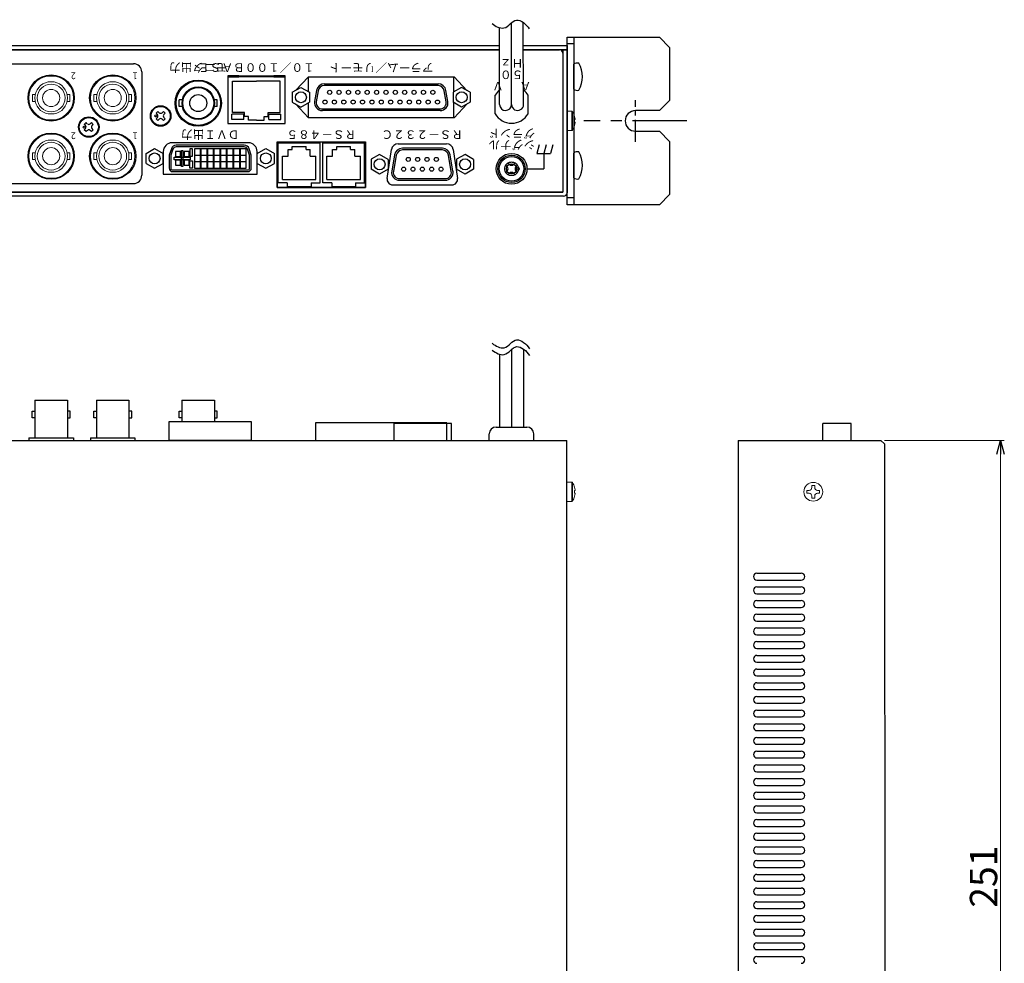
# Model space of a CAD drawing. Extents: x -306 to 828, y 111 to 667.
# Drawn here: x 52 to 340, y 391 to 667 of the extents above; entities that cross this region are included whole.
import ezdxf
from ezdxf.enums import TextEntityAlignment as Align

# ---------------------------------------------------------------- set-up
doc = ezdxf.new("R2010")
doc.units = 0
doc.linetypes.add('CENTER', pattern=[50.8, 31.75, -6.35, 6.35, -6.35])
doc.linetypes.add('DASHED', pattern=[19.05, 12.7, -6.35])
doc.layers.get('0').update_dxf_attribs({"linetype": 'CONTINUOUS'})
doc.layers.get('DEFPOINTS').update_dxf_attribs({"linetype": 'CONTINUOUS'})
for name, color, linetype in [('1', 7, 'CONTINUOUS'), ('ear', 200, 'CONTINUOUS'), ('寸法', 7, 'CONTINUOUS')]:
    doc.layers.add(name, color=color, linetype=linetype)
doc.styles.add('MX_NOTE_STANDARD', font='txt.shx', dxfattribs={"height": 4.1656, "bigfont": 'extfont.shx'})
doc.styles.add('幅0.6高さ2.3', font='txt.shx', dxfattribs={"width": 0.6, "height": 2.3, "bigfont": 'extfont.shx'})
doc.styles.add('幅0.8高さ2.3', font='txt.shx', dxfattribs={"width": 0.8, "height": 2.3, "bigfont": 'extfont.shx'})
doc.dimstyles.new('ARTICS', dxfattribs={"dimtxt": 4.1656, "dimasz": 4, "dimexe": 1, "dimexo": 1, "dimgap": 1, "dimtad": 1, "dimtoh": 1, "dimdec": 1, "dimdsep": 46, "dimtxsty": 'MX_NOTE_STANDARD', "dimblk": 'OPEN30', "dimcen": 2.5, "dimclrt": 6, "dimadec": 0, "dimazin": 0, "dimtfac": 1, "dimtdec": 1, "dimtmove": 0, "dimatfit": 3, "dimldrblk": 'OPEN30', "dimfxl": 1, "dimtolj": 1, "dimtzin": 0, "dimlwd": 13, "dimlwe": 13, "dimarcsym": 0})

# ---------------------------------------------------------------- blocks, each defined once
blk = doc.blocks.new('_OPEN30')
at = {"color": 0, "linetype": 'ByBlock'}
for p, q in [((-1, 0.267949), (0, 0)), ((0, 0), (-1, -0.267949)), ((0, 0), (-1, 0))]:
    blk.add_line(p, q, dxfattribs=at)
blk = doc.blocks.new('*D36')
at = {"layer": 'DEFPOINTS', "color": 0, "linetype": 'Continuous'}
for p in [(304.05, 544.26), (308.75, 293.26), (339.03, 293.26)]:
    blk.add_point(p, dxfattribs=at)
at = {"layer": '寸法', "color": 0, "linetype": 'Continuous', "lineweight": 13}
for p, q in [((305.05, 544.26), (340.03, 544.26)), ((339.03, 540.26), (339.03, 297.26)), ((309.75, 293.26), (340.03, 293.26))]:
    blk.add_line(p, q, dxfattribs=at)
at = {"layer": '寸法', "color": 0, "linetype": 'Continuous', "lineweight": 13, "xscale": 4, "yscale": 4, "zscale": 4}
for p, rotation in [((339.03, 544.26), 90), ((339.03, 293.26), 270)]:
    blk.add_blockref('_OPEN30', p, dxfattribs=dict(at, rotation=rotation))
at = {"layer": '寸法', "color": 6, "linetype": 'Continuous', "insert": (334.03, 416.79), "char_height": 8, "attachment_point": 5, "rotation": 90}
blk.add_mtext('\\A1;251', dxfattribs=at)

msp = doc.modelspace()

# ---------------------------------------------------------------- linework, layer by layer
at = {"layer": '1', "color": 84, "linetype": 'Continuous'}
for p, q in [((196.06, 642.44), (196.06, 666.35)), ((199.56, 642.44), (199.49, 666.4)), ((192.56, 642.43), (192.49, 664.9)), ((211.06, 658.44), (211.06, 616.84)), ((212.26, 658.44), (212.26, 616.64)), ((136.66, 650.56), (132.89, 646.55)), ((136.66, 650.56), (179.26, 650.56)), ((136.71, 646.15), (136.71, 650.56)), ((179.21, 646.15), (179.21, 650.56)), ((179.26, 650.56), (183.02, 646.55)), ((114.47, 649.26), (121.46, 649.26)), ((114.47, 640.09), (114.47, 649.26)), ((128.45, 649.26), (121.46, 649.26)), ((128.45, 640.09), (128.45, 649.26)), ((174.65, 647.96), (141.26, 647.96)), ((141.35, 648.46), (174.56, 648.46)), ((131.96, 646.01), (134.46, 647.45)), ((131.96, 646.01), (131.96, 643.12)), ((134.46, 647.45), (136.96, 646.01)), ((136.96, 646.01), (136.96, 643.12)), ((139.04, 646.54), (138.47, 643.33)), ((139.53, 646.46), (138.96, 643.24)), ((176.95, 643.24), (176.38, 646.46)), ((177.44, 643.33), (176.87, 646.54)), ((181.46, 647.45), (178.96, 646.01)), ((178.96, 646.01), (178.96, 643.12)), ((183.96, 646.01), (181.46, 647.45)), ((183.96, 646.01), (183.96, 643.12)), ((191.26, 639.75), (191.26, 645.12)), ((200.86, 639.75), (200.86, 645.12)), ((98.91, 641.85), (98.91, 643.83)), ((99.81, 643.83), (98.91, 643.83)), ((110.01, 643.83), (109.1, 643.83)), ((110.01, 641.85), (110.01, 643.83)), ((131.96, 643.12), (134.46, 641.68)), ((136.66, 638.56), (132.88, 642.59)), ((134.46, 641.68), (136.96, 643.12)), ((136.71, 638.56), (136.71, 642.98)), ((181.46, 641.68), (178.96, 643.12)), ((179.21, 638.56), (179.21, 642.98)), ((179.26, 638.56), (183.03, 642.59)), ((183.96, 643.12), (181.46, 641.68)), ((92.13, 639.88), (92.66, 640.41)), ((92.5, 639.51), (92.13, 639.88)), ((93.03, 640.04), (92.66, 640.41)), ((93.88, 640.04), (94.25, 640.41)), ((94.78, 639.88), (94.25, 640.41)), ((94.41, 639.51), (94.78, 639.88)), ((99.81, 641.85), (98.91, 641.85)), ((110.01, 641.85), (109.1, 641.85)), ((114.31, 638.09), (114.31, 639.59)), ((117.81, 639.59), (114.31, 639.59)), ((118.01, 640.09), (114.47, 640.09)), ((117.81, 638.09), (117.81, 639.59)), ((118.01, 638.89), (118.01, 640.09)), ((124.91, 640.09), (128.45, 640.09)), ((124.91, 638.89), (124.91, 640.09)), ((125.11, 639.59), (128.61, 639.59)), ((125.11, 638.09), (125.11, 639.59)), ((128.61, 638.09), (128.61, 639.59)), ((175.17, 640.66), (140.74, 640.66)), ((140.79, 641.16), (175.17, 641.16)), ((71.13, 636.63), (71.66, 637.16)), ((71.5, 636.26), (71.13, 636.63)), ((72.03, 636.79), (71.66, 637.16)), ((72.88, 636.79), (73.25, 637.16)), ((73.78, 636.63), (73.25, 637.16)), ((73.41, 636.26), (73.78, 636.63)), ((92.13, 638.29), (92.5, 638.66)), ((92.66, 637.76), (92.13, 638.29)), ((92.66, 637.76), (93.03, 638.13)), ((94.25, 637.76), (93.88, 638.13)), ((94.25, 637.76), (94.78, 638.29)), ((94.78, 638.29), (94.41, 638.66)), ((117.81, 638.09), (114.31, 638.09)), ((119.15, 638.89), (118.01, 638.89)), ((119.15, 637.89), (119.15, 638.89)), ((121.46, 637.89), (119.15, 637.89)), ((121.46, 637.89), (123.77, 637.89)), ((123.77, 638.89), (124.91, 638.89)), ((123.77, 637.89), (123.77, 638.89)), ((125.11, 638.09), (128.61, 638.09)), ((179.26, 638.56), (136.66, 638.56)), ((71.13, 635.04), (71.5, 635.41)), ((71.66, 634.51), (71.13, 635.04)), ((71.66, 634.51), (72.03, 634.88)), ((73.25, 634.51), (72.88, 634.88)), ((73.25, 634.51), (73.78, 635.04)), ((73.78, 635.04), (73.41, 635.41)), ((204.13, 630.64), (203.46, 628.14)), ((206.13, 630.64), (205.46, 628.14)), ((208.13, 630.64), (207.46, 628.14)), ((89.2, 628.11), (91.7, 629.55)), ((89.2, 625.22), (89.2, 628.11)), ((91.7, 629.55), (94.2, 628.11)), ((94.2, 625.22), (94.2, 628.11)), ((121.71, 628.11), (124.21, 629.55)), ((121.71, 625.22), (121.71, 628.11)), ((124.21, 629.55), (126.71, 628.11)), ((126.71, 625.22), (126.71, 628.11)), ((130.71, 627.29), (130.71, 629.29)), ((130.71, 629.29), (131.96, 629.29)), ((131.96, 630.19), (135.96, 630.19)), ((131.96, 629.29), (131.96, 630.19)), ((135.96, 629.29), (135.96, 630.19)), ((135.96, 629.29), (137.21, 629.29)), ((137.21, 627.29), (137.21, 629.29)), ((143.71, 629.29), (144.96, 629.29)), ((143.71, 627.29), (143.71, 629.29)), ((144.96, 629.29), (144.96, 630.19)), ((144.96, 630.19), (148.96, 630.19)), ((148.96, 629.29), (148.96, 630.19)), ((148.96, 629.29), (150.21, 629.29)), ((150.21, 627.29), (150.21, 629.29)), ((157.47, 627.85), (154.97, 626.41)), ((159.97, 626.4), (157.47, 627.85)), ((161.86, 627.73), (161.01, 622.95)), ((162.35, 627.65), (161.51, 622.86)), ((175.82, 629.64), (164.12, 629.64)), ((175.82, 629.14), (164.12, 629.14)), ((178.43, 622.86), (177.59, 627.65)), ((178.93, 622.95), (178.08, 627.73)), ((182.46, 627.85), (179.96, 626.41)), ((184.96, 626.4), (182.46, 627.85)), ((203.46, 628.14), (207.46, 628.14)), ((205.46, 628.14), (205.46, 623.64)), ((89.2, 625.22), (91.7, 623.78)), ((91.7, 623.78), (94.2, 625.22)), ((121.71, 625.22), (124.21, 623.78)), ((124.21, 623.78), (126.71, 625.22)), ((129.06, 620.49), (129.06, 627.29)), ((129.06, 627.29), (130.71, 627.29)), ((137.21, 627.29), (138.86, 627.29)), ((138.86, 620.49), (138.86, 627.29)), ((142.06, 620.49), (142.06, 627.29)), ((142.06, 627.29), (143.71, 627.29)), ((150.21, 627.29), (151.86, 627.29)), ((151.86, 620.49), (151.86, 627.29)), ((154.97, 626.41), (154.97, 623.52)), ((159.97, 626.4), (159.97, 623.52)), ((179.96, 626.41), (179.96, 623.52)), ((184.96, 626.4), (184.96, 623.52)), ((194.99, 625.41), (194.29, 624.7)), ((194.78, 624.2), (194.29, 624.7)), ((195.49, 624.91), (194.99, 625.41)), ((197.12, 625.41), (196.62, 624.91)), ((197.82, 624.7), (197.12, 625.41)), ((197.82, 624.7), (197.33, 624.2)), ((157.47, 622.07), (154.97, 623.52)), ((159.97, 623.52), (157.47, 622.08)), ((182.46, 622.07), (179.96, 623.52)), ((184.96, 623.52), (182.46, 622.08)), ((194.78, 623.07), (194.29, 622.58)), ((194.99, 621.87), (194.29, 622.58)), ((195.49, 622.37), (194.99, 621.87)), ((197.12, 621.87), (196.62, 622.37)), ((197.82, 622.58), (197.12, 621.87)), ((197.82, 622.58), (197.33, 623.07)), ((200.46, 623.64), (205.46, 623.64)), ((129.06, 620.49), (138.86, 620.49)), ((142.06, 620.49), (151.86, 620.49)), ((163.23, 620.79), (176.71, 620.79)), ((163.23, 620.29), (176.71, 620.29)), ((211.06, 616.84), (-206.54, 616.84)), ((211.26, 615.64), (-206.74, 615.64)), ((196.05, 570.83), (196.05, 548.17)), ((199.55, 570.95), (199.55, 548.17)), ((192.55, 569.44), (192.55, 548.17)), ((56.7, 556.06), (56.7, 545.06)), ((56.7, 556.06), (66.2, 556.06)), ((66.2, 556.06), (66.2, 545.06)), ((74.7, 556.06), (74.7, 545.06)), ((74.7, 556.06), (84.2, 556.06)), ((84.2, 556.06), (84.2, 545.06)), ((99.7, 556.06), (99.7, 549.76)), ((99.7, 556.06), (109.2, 556.06)), ((109.2, 556.06), (109.2, 549.76)), ((191.55, 548.17), (200.55, 548.17)), ((-206.55, 544.26), (211.05, 544.26)), ((54.95, 545.06), (67.95, 545.06)), ((54.95, 545.06), (54.95, 544.26)), ((67.95, 545.06), (67.95, 544.26)), ((72.95, 545.06), (85.95, 545.06)), ((72.95, 545.06), (72.95, 544.26)), ((85.95, 545.06), (85.95, 544.26)), ((189.55, 544.37), (189.55, 546.17)), ((202.55, 544.37), (202.55, 546.17)), ((212.25, 294.46), (212.25, 544.26)), ((262.25, 544.26), (262.25, 320.26)), ((262.25, 544.26), (304.05, 544.26)), ((304.05, 544.26), (305.05, 543.26)), ((305.05, 543.26), (305.25, 322.26)), ((267.75, 505.46), (280.75, 505.46)), ((267.75, 503.46), (280.75, 503.46)), ((267.75, 501.46), (280.75, 501.46)), ((267.75, 499.46), (280.75, 499.46)), ((267.75, 497.46), (280.75, 497.46)), ((267.75, 495.46), (280.75, 495.46)), ((267.75, 493.46), (280.75, 493.46)), ((267.75, 491.46), (280.75, 491.46)), ((267.75, 489.46), (280.75, 489.46)), ((267.75, 487.46), (280.75, 487.46)), ((267.75, 485.46), (280.75, 485.46)), ((267.75, 483.46), (280.75, 483.46)), ((267.75, 481.46), (280.75, 481.46)), ((267.75, 479.46), (280.75, 479.46)), ((267.75, 477.46), (280.75, 477.46)), ((267.75, 475.46), (280.75, 475.46)), ((267.75, 473.46), (280.75, 473.46)), ((267.75, 471.46), (280.75, 471.46)), ((267.75, 469.46), (280.75, 469.46)), ((267.75, 467.46), (280.75, 467.46)), ((267.75, 465.46), (280.75, 465.46)), ((267.75, 463.46), (280.75, 463.46)), ((267.75, 461.46), (280.75, 461.46)), ((267.75, 459.46), (280.75, 459.46)), ((267.75, 457.46), (280.75, 457.46)), ((267.75, 455.46), (280.75, 455.46)), ((267.75, 453.46), (280.75, 453.46)), ((267.75, 451.46), (280.75, 451.46)), ((267.75, 449.46), (280.75, 449.46)), ((267.75, 447.46), (280.75, 447.46)), ((267.75, 445.46), (280.75, 445.46)), ((267.75, 443.46), (280.75, 443.46)), ((267.75, 441.46), (280.75, 441.46)), ((267.75, 439.46), (280.75, 439.46)), ((267.75, 437.46), (280.75, 437.46)), ((267.75, 435.46), (280.75, 435.46)), ((267.75, 433.46), (280.75, 433.46)), ((267.75, 431.46), (280.75, 431.46)), ((267.75, 429.46), (280.75, 429.46)), ((267.75, 427.46), (280.75, 427.46)), ((267.75, 425.46), (280.75, 425.46)), ((267.75, 423.46), (280.75, 423.46)), ((267.75, 421.46), (280.75, 421.46)), ((267.75, 419.46), (280.75, 419.46)), ((267.75, 417.46), (280.75, 417.46)), ((267.75, 415.46), (280.75, 415.46)), ((267.75, 413.46), (280.75, 413.46)), ((267.75, 411.46), (280.75, 411.46)), ((267.75, 409.46), (280.75, 409.46)), ((267.75, 407.46), (280.75, 407.46)), ((267.75, 405.46), (280.75, 405.46)), ((267.75, 403.46), (280.75, 403.46)), ((267.75, 401.46), (280.75, 401.46)), ((267.75, 399.46), (280.75, 399.46)), ((267.75, 397.46), (280.75, 397.46)), ((267.75, 395.46), (280.75, 395.46)), ((267.75, 393.46), (280.75, 393.46))]:
    msp.add_line(p, q, dxfattribs=at)
at = {"layer": '1', "color": 84}
for p, q in [((-205.54, 658.44), (192.51, 658.44)), ((199.51, 658.44), (210.06, 658.44)), ((211.06, 658.44), (212.26, 658.44)), ((211.06, 657.44), (211.06, 616.84)), ((-46.54, 654.34), (85.56, 654.34)), ((87.96, 651.94), (87.96, 621.74)), ((116.32, 650.84), (126.6, 650.84)), ((127.56, 631.54), (153.36, 631.54)), ((127.56, 631.54), (127.56, 618.14)), ((127.86, 631.24), (140.06, 631.24)), ((127.86, 619.54), (127.86, 631.24)), ((140.06, 619.54), (140.06, 631.24)), ((140.86, 631.24), (153.06, 631.24)), ((140.86, 619.54), (140.86, 631.24)), ((153.06, 619.54), (153.06, 631.24)), ((153.36, 618.14), (153.36, 631.54)), ((162.93, 630.96), (176.99, 630.96)), ((159.67, 620.8), (160.95, 629.26)), ((178.96, 629.26), (180.24, 620.8)), ((-46.54, 619.34), (85.56, 619.34)), ((130.46, 619.54), (127.86, 619.54)), ((130.46, 619.54), (130.46, 618.44)), ((137.46, 619.54), (140.06, 619.54)), ((137.46, 619.54), (137.46, 618.44)), ((143.46, 619.54), (140.86, 619.54)), ((143.46, 619.54), (143.46, 618.44)), ((150.46, 619.54), (153.06, 619.54)), ((150.46, 619.54), (150.46, 618.44)), ((161.26, 618.96), (178.66, 618.96)), ((-206.54, 616.84), (211.06, 616.84)), ((127.56, 618.14), (153.36, 618.14)), ((130.46, 618.44), (137.46, 618.44)), ((143.46, 618.44), (150.46, 618.44)), ((295.35, 549.21), (287, 549.21)), ((287, 544.26), (287, 549.21)), ((295.35, 544.26), (295.35, 549.21)), ((211.05, 544.26), (212.25, 544.26))]:
    msp.add_line(p, q, dxfattribs=at)
at = {"layer": '1', "color": 84, "linetype": 'Continuous', "lineweight": 15}
for p, q in [((62.59, 650.74), (60.32, 650.74)), ((80.59, 650.74), (78.32, 650.74)), ((62.3, 649.01), (60.62, 649.01)), ((80.3, 649.01), (78.62, 649.01)), ((56.81, 645.33), (55.96, 645.33)), ((55.96, 643.35), (55.96, 645.33)), ((66.96, 645.33), (66.1, 645.33)), ((66.96, 643.35), (66.96, 645.33)), ((73.96, 643.35), (73.96, 645.33)), ((74.81, 645.33), (73.96, 645.33)), ((84.96, 645.33), (84.1, 645.33)), ((84.96, 643.35), (84.96, 645.33)), ((55.96, 643.35), (56.81, 643.35)), ((66.1, 643.35), (66.96, 643.35)), ((73.96, 643.35), (74.81, 643.35)), ((84.1, 643.35), (84.96, 643.35)), ((60.62, 639.66), (62.3, 639.66)), ((78.62, 639.66), (80.3, 639.66)), ((213.65, 640.44), (212.26, 640.44)), ((213.65, 640.44), (213.65, 637.64)), ((213.88, 640.31), (213.88, 637.64)), ((60.32, 637.94), (62.59, 637.94)), ((78.32, 637.94), (80.59, 637.94)), ((213.65, 637.64), (213.65, 634.84)), ((213.88, 637.64), (213.88, 634.96)), ((214.47, 638.94), (214.48, 638.95)), ((214.61, 638.01), (214.47, 638.01)), ((214.47, 637.27), (214.61, 637.27)), ((214.48, 636.32), (214.47, 636.33)), ((214.61, 638.2), (214.61, 638.01)), ((214.61, 637.27), (214.61, 637.07)), ((62.59, 633.74), (60.32, 633.74)), ((80.59, 633.74), (78.32, 633.74)), ((212.26, 634.84), (213.65, 634.84)), ((62.3, 632.01), (60.62, 632.01)), ((80.3, 632.01), (78.62, 632.01)), ((55.96, 626.35), (55.96, 628.33)), ((56.81, 628.33), (55.96, 628.33)), ((66.96, 628.33), (66.1, 628.33)), ((66.96, 626.35), (66.96, 628.33)), ((73.96, 626.35), (73.96, 628.33)), ((74.81, 628.33), (73.96, 628.33)), ((84.96, 628.33), (84.1, 628.33)), ((84.96, 626.35), (84.96, 628.33)), ((55.96, 626.35), (56.81, 626.35)), ((66.1, 626.35), (66.96, 626.35)), ((73.96, 626.35), (74.81, 626.35)), ((84.1, 626.35), (84.96, 626.35)), ((60.62, 622.66), (62.3, 622.66)), ((78.62, 622.66), (80.3, 622.66)), ((60.32, 620.94), (62.59, 620.94)), ((78.32, 620.94), (80.59, 620.94)), ((213.65, 532.06), (212.25, 532.06)), ((213.65, 532.06), (213.65, 529.26)), ((213.88, 531.94), (213.88, 529.26)), ((214.46, 530.57), (214.48, 530.58)), ((214.61, 529.63), (214.46, 529.63)), ((214.61, 529.83), (214.61, 529.63)), ((282.39, 529.68), (282.39, 528.85)), ((282.39, 529.68), (283.01, 529.68)), ((284.67, 531.12), (283.84, 531.12)), ((283.84, 530.5), (283.84, 531.12)), ((284.67, 530.5), (284.67, 531.12)), ((285.49, 529.68), (286.11, 529.68)), ((286.11, 528.85), (286.11, 529.68)), ((213.65, 529.26), (213.65, 526.46)), ((213.88, 529.26), (213.88, 526.59)), ((214.46, 528.89), (214.61, 528.89)), ((214.48, 527.95), (214.46, 527.96)), ((214.61, 528.89), (214.61, 528.7)), ((282.39, 528.85), (283.01, 528.85)), ((283.84, 527.41), (283.84, 528.02)), ((283.84, 527.41), (284.67, 527.41)), ((284.67, 527.41), (284.67, 528.02)), ((285.49, 528.85), (286.11, 528.85)), ((212.25, 526.46), (213.65, 526.46))]:
    msp.add_line(p, q, dxfattribs=at)
at = {"layer": '1', "color": 84, "linetype": 'Continuous'}
for points in [[(192.51, 658.44), (-207.74, 658.44), (-207.74, 659.64), (192.51, 659.64)], [(199.51, 659.64), (212.26, 659.64), (212.26, 658.44), (199.51, 658.44)]]:
    msp.add_lwpolyline(points, dxfattribs=at)
at = {"layer": '1', "color": 84}
for points in [[(116.32, 650.54), (116.32, 650.84), (113.06, 650.84), (113.06, 650.54)], [(129.86, 636.89), (129.86, 650.54), (113.06, 650.54), (113.06, 636.89)], [(129.86, 650.54), (129.86, 650.84), (126.6, 650.84), (126.6, 650.54)], [(153.36, 618.14), (127.56, 618.14), (127.56, 631.54), (153.36, 631.54)], [(99.24, 628.66), (97.8, 628.66), (97.8, 627.22), (99.24, 627.22)], [(99.59, 628.98), (99.95, 628.98), (99.95, 624.36), (99.59, 624.36)], [(101.78, 628.66), (100.34, 628.66), (100.34, 627.22), (101.78, 627.22)], [(102.77, 629.47), (102.02, 629.47), (102.02, 627.32), (102.77, 627.32)], [(105.14, 629.47), (103.34, 629.47), (103.34, 627.67), (105.14, 627.67)], [(105.14, 627.57), (103.34, 627.57), (103.34, 625.77), (105.14, 625.77)], [(107.04, 629.47), (105.24, 629.47), (105.24, 627.67), (107.04, 627.67)], [(107.04, 627.57), (105.24, 627.57), (105.24, 625.77), (107.04, 625.77)], [(108.95, 629.47), (107.15, 629.47), (107.15, 627.67), (108.95, 627.67)], [(108.95, 627.57), (107.15, 627.57), (107.15, 625.77), (108.95, 625.77)], [(110.85, 629.47), (109.05, 629.47), (109.05, 627.67), (110.85, 627.67)], [(110.85, 627.57), (109.05, 627.57), (109.05, 625.77), (110.85, 625.77)], [(112.76, 629.47), (110.96, 629.47), (110.96, 627.67), (112.76, 627.67)], [(112.76, 627.57), (110.96, 627.57), (110.96, 625.77), (112.76, 625.77)], [(114.66, 629.47), (112.86, 629.47), (112.86, 627.67), (114.66, 627.67)], [(114.66, 627.57), (112.86, 627.57), (112.86, 625.77), (114.66, 625.77)], [(116.57, 629.47), (114.77, 629.47), (114.77, 627.67), (116.57, 627.67)], [(116.57, 627.57), (114.77, 627.57), (114.77, 625.77), (116.57, 625.77)], [(118.47, 629.47), (116.67, 629.47), (116.67, 627.67), (118.47, 627.67)], [(118.47, 627.57), (116.67, 627.57), (116.67, 625.77), (118.47, 625.77)], [(97.45, 627.03), (102.13, 627.03), (102.13, 626.3), (97.45, 626.3)], [(99.24, 626.12), (97.8, 626.12), (97.8, 624.68), (99.24, 624.68)], [(101.78, 626.12), (100.34, 626.12), (100.34, 624.68), (101.78, 624.68)], [(102.77, 623.86), (102.02, 623.86), (102.02, 626.02), (102.77, 626.02)], [(105.14, 625.66), (103.34, 625.66), (103.34, 623.86), (105.14, 623.86)], [(107.04, 625.66), (105.24, 625.66), (105.24, 623.86), (107.04, 623.86)], [(108.95, 625.66), (107.15, 625.66), (107.15, 623.86), (108.95, 623.86)], [(110.85, 625.66), (109.05, 625.66), (109.05, 623.86), (110.85, 623.86)], [(112.76, 625.66), (110.96, 625.66), (110.96, 623.86), (112.76, 623.86)], [(114.66, 625.66), (112.86, 625.66), (112.86, 623.86), (114.66, 623.86)], [(116.57, 625.66), (114.77, 625.66), (114.77, 623.86), (116.57, 623.86)], [(118.47, 625.66), (116.67, 625.66), (116.67, 623.86), (118.47, 623.86)], [(95.94, 549.76), (119.97, 549.76), (119.97, 544.26), (95.94, 544.26)], [(138.76, 544.26), (177.14, 544.26), (177.14, 549.44), (138.76, 549.44)], [(161.62, 544.26), (178.52, 544.26), (178.52, 549.21), (161.62, 549.21)]]:
    msp.add_lwpolyline(points, close=True, dxfattribs=at)
msp.add_lwpolyline([(119.13, 631.24), (96.78, 631.24, 0.414214), (94.24, 628.7), (94.24, 622.1), (121.67, 622.1), (121.67, 628.7, 0.414214)], format="xyb", close=True, dxfattribs=at)
at = {"layer": '1', "color": 84, "flags": 128}
for points in [[(119.97, 623.81), (119.97, 627.67), (119.32, 629.52, 0.318794), (117.91, 630.53), (98.01, 630.53, 0.318794), (96.59, 629.52), (95.94, 627.67), (95.94, 623.81, 0.414214), (96.94, 622.81), (118.97, 622.81, 0.414214)], [(119.47, 623.81), (119.47, 627.58), (118.85, 629.36, 0.318794), (117.91, 630.03), (98.01, 630.03, 0.318794), (97.06, 629.36), (96.44, 627.58), (96.44, 623.81, 0.414214), (96.94, 623.31), (118.97, 623.31, 0.414214)]]:
    msp.add_lwpolyline(points, format="xyb", close=True, dxfattribs=at)
at = {"layer": '1', "color": 84, "linetype": 'Continuous'}
for points in [[(55.9, 552.81), (56.7, 552.81), (56.7, 550.83), (55.9, 550.83)], [(67, 552.81), (66.2, 552.81), (66.2, 550.83), (67, 550.83)], [(73.9, 552.81), (74.7, 552.81), (74.7, 550.83), (73.9, 550.83)], [(85, 552.81), (84.2, 552.81), (84.2, 550.83), (85, 550.83)], [(98.9, 552.81), (99.7, 552.81), (99.7, 550.83), (98.9, 550.83)], [(110, 552.81), (109.2, 552.81), (109.2, 550.83), (110, 550.83)]]:
    msp.add_lwpolyline(points, close=True, dxfattribs=at)
at = {"layer": '1', "color": 84}
for centre, radius in [((61.46, 644.34), 6.75), ((61.46, 644.34), 6.75), ((79.46, 644.34), 6.75), ((79.46, 644.34), 6.75), ((93.46, 639.09), 3), ((72.46, 635.84), 3), ((61.46, 627.34), 6.75), ((61.46, 627.34), 6.75), ((79.46, 627.34), 6.75), ((79.46, 627.34), 6.75), ((91.7, 626.67), 1.6), ((124.21, 626.67), 1.6), ((157.46, 624.96), 1.6), ((182.46, 624.96), 1.6), ((196.06, 623.64), 1.5)]:
    msp.add_circle(centre, radius, dxfattribs=at)
at = {"layer": '1', "color": 84, "linetype": 'Continuous', "lineweight": 15}
for centre, radius in [((61.46, 644.34), 4.06), ((79.46, 644.34), 4.06), ((61.46, 644.34), 2.5), ((79.46, 644.34), 2.5), ((61.46, 627.34), 4.06), ((79.46, 627.34), 4.06), ((61.46, 627.34), 2.5), ((79.46, 627.34), 2.5), ((284.25, 529.26), 2.75)]:
    msp.add_circle(centre, radius, dxfattribs=at)
at = {"layer": '1', "color": 84, "linetype": 'Continuous'}
for centre, radius in [((104.46, 642.84), 6.75), ((104.46, 642.84), 6.75), ((104.46, 642.84), 6.5), ((104.46, 642.84), 4.75), ((104.46, 642.84), 4.55), ((104.46, 642.84), 2.5), ((134.46, 644.56), 1.6), ((134.46, 644.56), 1.6), ((142.89, 645.98), 0.6), ((145.63, 645.98), 0.6), ((148.37, 645.98), 0.6), ((151.11, 645.98), 0.6), ((153.85, 645.98), 0.6), ((156.59, 645.98), 0.6), ((159.33, 645.98), 0.6), ((162.07, 645.98), 0.6), ((164.81, 645.98), 0.6), ((167.55, 645.98), 0.6), ((170.29, 645.98), 0.6), ((173.03, 645.98), 0.6), ((181.46, 644.56), 1.6), ((181.46, 644.56), 1.6), ((141.52, 643.14), 0.6), ((144.26, 643.14), 0.6), ((147, 643.14), 0.6), ((149.74, 643.14), 0.6), ((152.48, 643.14), 0.6), ((155.22, 643.14), 0.6), ((157.96, 643.14), 0.6), ((160.7, 643.14), 0.6), ((163.44, 643.14), 0.6), ((166.18, 643.14), 0.6), ((168.92, 643.14), 0.6), ((171.66, 643.14), 0.6), ((174.4, 643.14), 0.6), ((93.46, 639.09), 2.8), ((92.08, 639.09), 0.3), ((72.46, 635.84), 2.8), ((71.08, 635.84), 0.3), ((196.06, 623.64), 4.5), ((196.06, 623.64), 4), ((157.46, 624.96), 1.6), ((165.85, 626.38), 0.6), ((165.85, 626.38), 0.6), ((168.59, 626.38), 0.6), ((171.33, 626.38), 0.6), ((174.07, 626.38), 0.6), ((196.06, 623.64), 3.6), ((164.48, 623.54), 0.6), ((164.48, 623.54), 0.6), ((167.22, 623.54), 0.6), ((169.96, 623.54), 0.6), ((172.7, 623.54), 0.6), ((175.44, 623.54), 0.6), ((197.89, 623.64), 0.4)]:
    msp.add_circle(centre, radius, dxfattribs=at)
at = {"layer": '1', "color": 84, "linetype": 'DASHED'}
msp.add_circle((196.06, 623.64), 2, dxfattribs=at)
at = {"layer": '1', "color": 84}
for centre, radius, start, end in [((210.06, 657.44), 1, 0, 90), ((85.56, 651.94), 2.4, 0, 90), ((162.93, 628.96), 2, 90, 171.4257), ((176.99, 628.96), 2, 8.5743, 90), ((85.56, 621.74), 2.4, 270, 0), ((161.26, 620.56), 1.6, 171.4257, 270), ((178.66, 620.56), 1.6, 270, 8.5743)]:
    msp.add_arc(centre, radius, start, end, dxfattribs=at)
at = {"layer": '1', "color": 84, "linetype": 'Continuous', "lineweight": 15}
for centre, radius, start, end in [((61.46, 644.34), 6.5, 100.0633, 259.9367), ((61.46, 644.34), 6.5, 280.0633, 79.9367), ((79.46, 644.34), 6.5, 100.0633, 259.9367), ((79.46, 644.34), 6.5, 280.0633, 79.9367), ((61.46, 644.34), 4.75, 100.1952, 259.8048), ((61.46, 644.34), 4.75, 280.1952, 79.8048), ((79.46, 644.34), 4.75, 100.1952, 259.8048), ((79.46, 644.34), 4.75, 280.1952, 79.8048), ((213.65, 640.17), 0.27, 32.336, 90), ((209.66, 637.64), 5, 15.2193, 32.336), ((209.66, 637.64), 5, 327.664, 344.7807), ((209.66, 637.64), 4.99, 6.5034, 15.1879), ((209, 637.64), 5.48, 356.1266, 3.8734), ((209.66, 637.64), 4.99, 344.8121, 353.4966), ((61.46, 627.34), 6.5, 100.0633, 259.9367), ((61.46, 627.34), 6.5, 280.0633, 79.9367), ((79.46, 627.34), 6.5, 100.0633, 259.9367), ((79.46, 627.34), 6.5, 280.0633, 79.9367), ((213.65, 635.11), 0.27, 270, 327.664), ((61.46, 627.34), 4.75, 100.1952, 259.8048), ((61.46, 627.34), 4.75, 280.1952, 79.8048), ((79.46, 627.34), 4.75, 100.1952, 259.8048), ((79.46, 627.34), 4.75, 280.1952, 79.8048), ((213.65, 531.79), 0.27, 32.336, 90), ((209.65, 529.26), 5, 15.2193, 32.336), ((209.65, 529.26), 4.99, 6.5034, 15.1879), ((209, 529.26), 5.48, 356.1266, 3.8734), ((283.01, 530.5), 0.825, 270, 0), ((285.49, 530.5), 0.825, 180, 270), ((209.65, 529.26), 5, 327.664, 344.7807), ((209.65, 529.26), 4.99, 344.8121, 353.4966), ((283.01, 528.02), 0.825, 0, 90), ((285.49, 528.02), 0.825, 90, 180), ((213.65, 526.73), 0.27, 270, 327.664)]:
    msp.add_arc(centre, radius, start, end, dxfattribs=at)
at = {"layer": '1', "color": 84, "linetype": 'Continuous'}
for centre, radius, start, end in [((141.31, 646.16), 2.3, 88.8542, 170.4394), ((141.31, 646.16), 1.8, 90, 170.5691), ((174.61, 646.16), 2.3, 9.5606, 91.1458), ((174.61, 646.16), 1.8, 9.4309, 88.5353), ((196.06, 642.44), 5.5, 129.6818, 150.7785), ((196.06, 642.44), 5.5, 29.2216, 50.6475), ((140.74, 642.96), 2.3, 170.8202, 270), ((140.74, 642.96), 1.8, 171.0505, 271.6557), ((175.17, 642.96), 2.3, 270, 9.1798), ((175.17, 642.96), 1.8, 270, 8.9494), ((194.31, 642.44), 1.75, 180.1607, 0), ((197.81, 642.44), 1.75, 180, 0.1686), ((92.08, 639.09), 0.6, 315, 45), ((93.46, 640.47), 0.6, 225, 315), ((94.84, 639.09), 0.6, 135, 225), ((196.06, 642.44), 5.5, 209.2215, 330.7784), ((71.08, 635.84), 0.6, 315, 45), ((72.46, 637.22), 0.6, 225, 315), ((73.84, 635.84), 0.6, 135, 225), ((93.46, 637.71), 0.6, 45, 135), ((72.46, 634.46), 0.6, 45, 135), ((164.12, 627.34), 2.3, 90, 170.0012), ((164.12, 627.34), 1.8, 90, 170.0012), ((175.82, 627.34), 2.3, 9.9988, 90), ((175.82, 627.34), 1.8, 9.9988, 90), ((196.06, 625.48), 0.8, 224.8986, 315.1014), ((163.28, 622.58), 2.3, 171.0505, 271.6557), ((163.28, 622.58), 1.8, 171.0505, 271.6557), ((176.66, 622.58), 2.3, 270, 8.9494), ((176.66, 622.58), 1.8, 270, 8.9494), ((194.22, 623.64), 0.8, 314.8986, 45.1014), ((196.06, 621.8), 0.8, 45, 135), ((197.89, 623.64), 0.8, 135, 225), ((211.26, 616.64), 1, 270, 0), ((191.55, 546.17), 2, 90, 180), ((200.55, 546.17), 2, 0, 90), ((267.75, 504.46), 1, 90, 180), ((267.75, 504.46), 1, 180, 270), ((280.75, 504.46), 1, 0, 90), ((280.75, 504.46), 1, 270, 0), ((267.75, 500.46), 1, 90, 180), ((280.75, 500.46), 1, 0, 90), ((267.75, 500.46), 1, 180, 270), ((280.75, 500.46), 1, 270, 0), ((267.75, 496.46), 1, 90, 180), ((267.75, 496.46), 1, 180, 270), ((280.75, 496.46), 1, 0, 90), ((280.75, 496.46), 1, 270, 0), ((267.75, 492.46), 1, 90, 180), ((267.75, 492.46), 1, 180, 270), ((280.75, 492.46), 1, 0, 90), ((280.75, 492.46), 1, 270, 0), ((267.75, 488.46), 1, 90, 180), ((280.75, 488.46), 1, 0, 90), ((267.75, 488.46), 1, 180, 270), ((280.75, 488.46), 1, 270, 0), ((267.75, 484.46), 1, 90, 180), ((267.75, 484.46), 1, 180, 270), ((280.75, 484.46), 1, 0, 90), ((280.75, 484.46), 1, 270, 0), ((267.75, 480.46), 1, 90, 180), ((280.75, 480.46), 1, 0, 90), ((267.75, 480.46), 1, 180, 270), ((280.75, 480.46), 1, 270, 0), ((267.75, 476.46), 1, 90, 180), ((267.75, 476.46), 1, 180, 270), ((280.75, 476.46), 1, 0, 90), ((280.75, 476.46), 1, 270, 0), ((267.75, 472.46), 1, 90, 180), ((267.75, 472.46), 1, 180, 270), ((280.75, 472.46), 1, 0, 90), ((280.75, 472.46), 1, 270, 0), ((267.75, 468.46), 1, 90, 180), ((280.75, 468.46), 1, 0, 90), ((267.75, 468.46), 1, 180, 270), ((280.75, 468.46), 1, 270, 0), ((267.75, 464.46), 1, 90, 180), ((267.75, 464.46), 1, 180, 270), ((280.75, 464.46), 1, 0, 90), ((280.75, 464.46), 1, 270, 0), ((267.75, 460.46), 1, 90, 180), ((280.75, 460.46), 1, 0, 90), ((267.75, 460.46), 1, 180, 270), ((280.75, 460.46), 1, 270, 0), ((267.75, 456.46), 1, 90, 180), ((267.75, 456.46), 1, 180, 270), ((280.75, 456.46), 1, 0, 90), ((280.75, 456.46), 1, 270, 0), ((267.75, 452.46), 1, 90, 180), ((267.75, 452.46), 1, 180, 270), ((280.75, 452.46), 1, 0, 90), ((280.75, 452.46), 1, 270, 0), ((267.75, 448.46), 1, 90, 180), ((280.75, 448.46), 1, 0, 90), ((267.75, 448.46), 1, 180, 270), ((280.75, 448.46), 1, 270, 0), ((267.75, 444.46), 1, 90, 180), ((267.75, 444.46), 1, 180, 270), ((280.75, 444.46), 1, 0, 90), ((280.75, 444.46), 1, 270, 0), ((267.75, 440.46), 1, 90, 180), ((267.75, 440.46), 1, 180, 270), ((280.75, 440.46), 1, 0, 90), ((280.75, 440.46), 1, 270, 0), ((267.75, 436.46), 1, 90, 180), ((267.75, 436.46), 1, 180, 270), ((280.75, 436.46), 1, 0, 90), ((280.75, 436.46), 1, 270, 0), ((267.75, 432.46), 1, 90, 180), ((267.75, 432.46), 1, 180, 270), ((280.75, 432.46), 1, 0, 90), ((280.75, 432.46), 1, 270, 0), ((267.75, 428.46), 1, 90, 180), ((280.75, 428.46), 1, 0, 90), ((267.75, 428.46), 1, 180, 270), ((280.75, 428.46), 1, 270, 0), ((267.75, 424.46), 1, 90, 180), ((267.75, 424.46), 1, 180, 270), ((280.75, 424.46), 1, 0, 90), ((280.75, 424.46), 1, 270, 0), ((267.75, 420.46), 1, 90, 180), ((267.75, 420.46), 1, 180, 270), ((280.75, 420.46), 1, 0, 90), ((280.75, 420.46), 1, 270, 0), ((267.75, 416.46), 1, 90, 180), ((280.75, 416.46), 1, 0, 90), ((267.75, 416.46), 1, 180, 270), ((280.75, 416.46), 1, 270, 0), ((267.75, 412.46), 1, 90, 180), ((267.75, 412.46), 1, 180, 270), ((280.75, 412.46), 1, 0, 90), ((280.75, 412.46), 1, 270, 0), ((267.75, 408.46), 1, 90, 180), ((280.75, 408.46), 1, 0, 90), ((267.75, 408.46), 1, 180, 270), ((280.75, 408.46), 1, 270, 0), ((267.75, 404.46), 1, 90, 180), ((267.75, 404.46), 1, 180, 270), ((280.75, 404.46), 1, 0, 90), ((280.75, 404.46), 1, 270, 0), ((267.75, 400.46), 1, 90, 180), ((267.75, 400.46), 1, 180, 270), ((280.75, 400.46), 1, 0, 90), ((280.75, 400.46), 1, 270, 0), ((267.75, 396.46), 1, 90, 180), ((280.75, 396.46), 1, 0, 90), ((267.75, 396.46), 1, 180, 270), ((280.75, 396.46), 1, 270, 0), ((267.75, 392.46), 1, 90, 180), ((267.75, 392.46), 1, 180, 270), ((280.75, 392.46), 1, 0, 90), ((280.75, 392.46), 1, 270, 0)]:
    msp.add_arc(centre, radius, start, end, dxfattribs=at)
for points in [[(190.34, 666.09), (190.86, 665.69), (191.89, 664.97), (194.05, 664.52), (195.64, 665.98), (197.41, 667.58), (199.78, 666.39), (200.75, 665.21), (201.24, 664.53)], [(190.4, 572.64), (190.93, 572.24), (191.96, 571.52), (194.12, 571.07), (195.7, 572.53), (197.48, 574.13), (199.84, 572.94), (200.81, 571.76), (201.3, 571.08)], [(190.4, 570.64), (190.93, 570.24), (191.96, 569.52), (194.12, 569.07), (195.7, 570.53), (197.48, 572.13), (199.84, 570.94), (200.81, 569.76), (201.3, 569.08)]]:
    msp.add_open_spline(points, degree=3, knots=[0, 0, 0, 0, 1.975341, 3.802034, 6.007531, 8.112862, 10.298179, 12.822692, 12.822692, 12.822692, 12.822692], dxfattribs=at)
at = {"layer": 'ear', "linetype": 'Continuous'}
for p, q in [((214.26, 662.14), (214.26, 613.14)), ((214.26, 660.14), (212.26, 660.14)), ((214.26, 646.94), (214.26, 654.18)), ((214.26, 621.02), (214.26, 628.26)), ((214.26, 615.14), (212.26, 615.14))]:
    msp.add_line(p, q, dxfattribs=at)
at = {"layer": 'ear', "color": 0, "linetype": 'CENTER', "ltscale": 0.2}
msp.add_line((232.26, 631.56), (232.26, 643.72), dxfattribs=at)
at = {"layer": 'ear', "color": 0, "linetype": 'CENTER', "ltscale": 0.5}
msp.add_line((247.31, 637.64), (217.21, 637.64), dxfattribs=at)
at = {"layer": 'ear', "linetype": 'Continuous'}
msp.add_lwpolyline([(232.26, 634.64), (239.26, 634.64), (242.26, 631.64), (242.26, 616.14), (239.26, 613.14), (212.26, 613.14), (212.26, 662.14), (239.26, 662.14), (242.26, 659.14), (242.26, 643.64), (239.26, 640.64), (232.26, 640.64)], dxfattribs=at)
for centre, radius, start, end in [((215.26, 653.06), 1.5, 71.6771, 131.8103), ((208.76, 650.56), 8, 330.627, 29.373), ((215.26, 648.06), 1.5, 228.1897, 288.3229), ((232.26, 637.64), 3, 90, 270), ((215.26, 627.14), 1.5, 71.6771, 131.8103), ((208.76, 624.64), 8, 330.627, 29.373), ((215.26, 622.14), 1.5, 228.1897, 288.3229)]:
    msp.add_arc(centre, radius, start, end, dxfattribs=at)

# ---------------------------------------------------------------- texts
at = {"layer": '1', "color": 84, "width": 0.8}
for s, p in [('２', (67.96, 650.84)), ('１', (85.96, 650.84)), ('２', (67.96, 633.34)), ('１', (85.96, 633.34))]:
    msp.add_text(s, height=2, rotation=180, dxfattribs=at).set_placement(p, align=Align.MIDDLE_CENTER)
at = {"layer": '1', "color": 84, "char_height": 2.5, "width": 18.057, "attachment_point": 5, "rotation": 180}
for s, insert, style in [('モニタ出力', (104.46, 653.56), '幅0.8高さ2.3'), ('１０／１００ＢＡＳＥ', (121.46, 653.56), '幅0.6高さ2.3')]:
    msp.add_mtext(s, dxfattribs=dict(at, insert=insert, style=style))
at = {"layer": '1', "color": 84, "linetype": 'Continuous', "insert": (157.96, 653.56), "char_height": 2.5, "width": 29.5141, "attachment_point": 5, "rotation": 180, "line_spacing_factor": 0.799992}
msp.add_mtext('アラーム／リモート', dxfattribs=at)
at = {"layer": '1', "color": 84, "linetype": 'Continuous', "char_height": 2.5, "rotation": 180, "line_spacing_factor": 0.799992, "style": '幅0.8高さ2.3'}
for s, insert, width, attachment_point in [('Ａ      Ｖ\\P５０      Ｈｚ', (196.06, 651.44), 17.1585, 5), ('シグナル\\Pグランド', (196.14, 629.42), 14.5849, 2)]:
    msp.add_mtext(s, dxfattribs=dict(at, insert=insert, width=width, attachment_point=attachment_point))
at = {"layer": '1', "color": 84, "char_height": 2.5, "width": 18.057, "attachment_point": 5, "rotation": 180}
for s, insert in [('ＤＶＩ出力', (107.95, 633.96)), ('ＲＳ－４８５', (140.45, 633.96)), ('ＲＳ－２３２Ｃ', (169.96, 633.96))]:
    msp.add_mtext(s, dxfattribs=dict(at, insert=insert))

# ---------------------------------------------------------------- dimensions: what is measured, and where the dimension line sits
at = {"layer": '寸法', "linetype": 'Continuous'}
dim = msp.add_linear_dim(base=(339.03, 293.26), p1=(304.05, 544.26), p2=(308.75, 293.26), angle=90, dimstyle='ARTICS', override={"dimtxt": 8, "dimdec": 0, "dimtxsty": 'Standard'}, dxfattribs=at)
dim.commit()
dim.dimension.update_dxf_attribs({"geometry": '*D36', "text_midpoint": (339.03, 416.79), "dimtype": 160})

doc.saveas('drawing.dxf')
